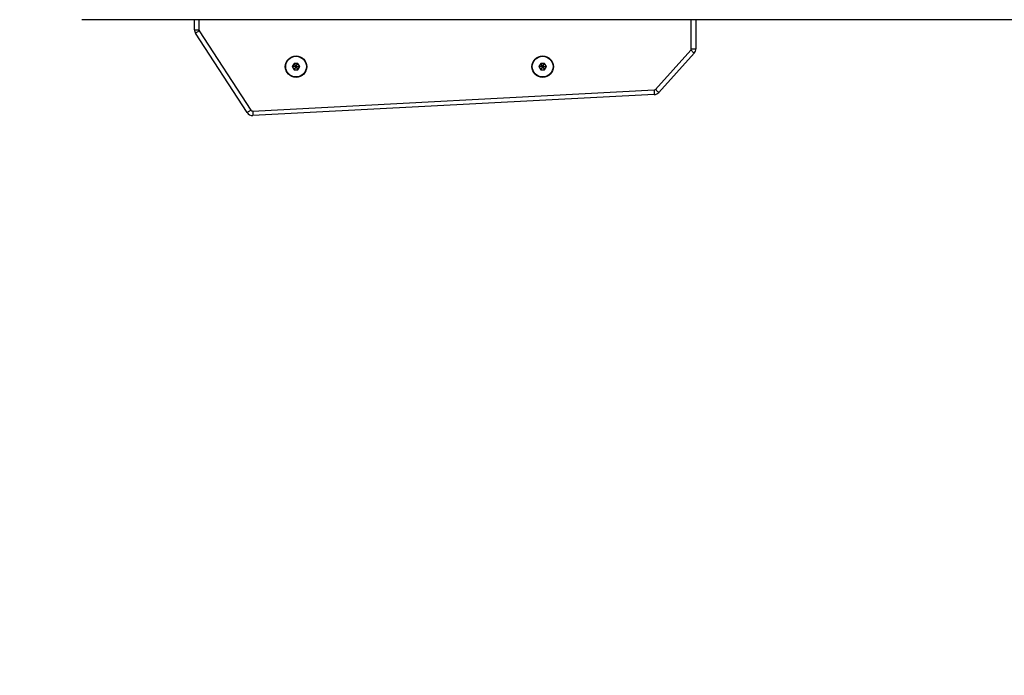
# Model space of a CAD drawing. Units: millimetres. Extents: x -349 to 755, y 68 to 656.
# Drawn here: x 213 to 288, y 177 to 227 of the extents above; entities that cross this region are included whole.
import ezdxf

# ---------------------------------------------------------------- set-up
doc = ezdxf.new("R2010")
doc.units = ezdxf.units.MM
doc.header["$LTSCALE"] = 30
doc.header["$PDSIZE"] = -1
doc.layers.add('VP-DIM', color=7, linetype='Continuous')
doc.layers.add('VP-HIC', color=6, linetype='Continuous')
doc.layers.add('VP-EQ', color=7, linetype='Continuous', true_color=0x8a3492)
doc.dimstyles.new('ISO-25', dxfattribs={"dimtxt": 2.5, "dimasz": 2.5, "dimexe": 1.25, "dimexo": 0.625, "dimtad": 1, "dimtxsty": 'Standard', "dimcen": 2.5, "dimadec": 0, "dimazin": 0, "dimtfac": 1, "dimtmove": 0, "dimatfit": 3, "dimfxl": 1, "dimarcsym": 0})
doc.dimstyles.get("Standard").update_dxf_attribs({"dimtxt": 14, "dimasz": 20, "dimexe": 20, "dimexo": 50, "dimgap": 20, "dimtad": 0, "dimdec": 0, "dimzin": 0, "dimdsep": 46, "dimtxsty": 'Standard', "dimcen": -0.09, "dimadec": 0, "dimazin": 0, "dimtfac": 1, "dimtdec": 4, "dimtofl": 0, "dimtmove": 0, "dimatfit": 3, "dimfxl": 70, "dimfxlon": 1, "dimtolj": 1, "dimtzin": 0, "dimarcsym": 0})

# ---------------------------------------------------------------- blocks, each defined once
blk = doc.blocks.new('*D63')
at = {"layer": 'Defpoints', "color": 0}
for p in [(310.387, 313.765), (230.594, 219.61), (628.491, 219.61)]:
    blk.add_point(p, dxfattribs=at)
at = {"layer": 'VP-DIM', "color": 0, "lineweight": -2}
for p, q in [((628.491, 333.765), (628.491, 353.765)), ((558.491, 313.765), (648.491, 313.765)), ((558.491, 219.61), (648.491, 219.61)), ((628.491, 199.61), (628.491, 179.61))]:
    blk.add_line(p, q, dxfattribs=at)
at = {"layer": 'VP-DIM', "color": 0}
for points in [[(625.157, 333.765), (631.824, 333.765), (628.491, 313.765)], [(631.824, 199.61), (625.157, 199.61), (628.491, 219.61)]]:
    blk.add_solid(points, dxfattribs=at)
at = {"layer": 'VP-DIM', "color": 0, "insert": (628.491, 265.347), "char_height": 14, "attachment_point": 5, "rotation": 90}
blk.add_mtext('\\A1;97', dxfattribs=at)
blk = doc.blocks.new('*D67')
at = {"layer": 'Defpoints', "color": 0}
for p in [(336.669, 465.165), (258.057, 68.21), (735.144, 68.21)]:
    blk.add_point(p, dxfattribs=at)
at = {"layer": 'VP-DIM', "color": 0, "lineweight": -2}
for p, q in [((665.144, 465.165), (755.144, 465.165)), ((735.144, 445.165), (735.144, 88.21)), ((665.144, 68.21), (755.144, 68.21))]:
    blk.add_line(p, q, dxfattribs=at)
at = {"layer": 'VP-DIM', "color": 0}
for points in [[(738.478, 445.165), (731.811, 445.165), (735.144, 465.165)], [(731.811, 88.21), (738.478, 88.21), (735.144, 68.21)]]:
    blk.add_solid(points, dxfattribs=at)
at = {"layer": 'VP-DIM', "color": 0, "insert": (723.572, 266.688), "char_height": 14, "attachment_point": 5, "rotation": 90}
blk.add_mtext('397', dxfattribs=at)
blk = doc.blocks.new('RC1427_')
at = {"color": 0, "linetype": 'Continuous', "lineweight": 25}
for p, q in [((217.726, 226.965), (217.523, 226.965)), ((296.858, 226.965), (217.726, 226.965)), ((226.142, 226.196), (226.142, 226.965)), ((226.492, 226.965), (226.492, 226.196)), ((264.222, 224.735), (264.222, 226.965)), ((264.572, 226.965), (264.572, 224.735)), ((226.142, 226.196), (226.492, 226.196)), ((230.175, 219.838), (226.223, 225.923)), ((226.516, 226.114), (230.468, 220.028)), ((261.471, 221.622), (264.184, 224.635)), ((264.444, 224.401), (261.731, 221.388)), ((264.222, 224.735), (264.572, 224.735)), ((233.788, 223.615), (233.643, 223.365)), ((234.076, 223.615), (233.788, 223.615)), ((233.888, 223.442), (233.788, 223.615)), ((233.888, 223.442), (233.843, 223.365)), ((233.976, 223.442), (233.888, 223.442)), ((233.976, 223.442), (234.076, 223.615)), ((234.021, 223.365), (233.976, 223.442)), ((234.221, 223.366), (234.076, 223.615)), ((252.688, 223.615), (252.543, 223.365)), ((252.976, 223.615), (252.688, 223.615)), ((252.788, 223.442), (252.688, 223.615)), ((252.788, 223.442), (252.743, 223.365)), ((252.876, 223.442), (252.788, 223.442)), ((252.876, 223.442), (252.976, 223.615)), ((252.921, 223.365), (252.876, 223.442)), ((253.121, 223.366), (252.976, 223.615)), ((233.643, 223.365), (233.788, 223.115)), ((233.843, 223.365), (233.643, 223.365)), ((233.888, 223.289), (233.788, 223.115)), ((233.788, 223.115), (234.076, 223.115)), ((233.843, 223.365), (233.888, 223.289)), ((233.888, 223.289), (233.976, 223.289)), ((233.976, 223.289), (234.021, 223.365)), ((233.976, 223.289), (234.076, 223.115)), ((234.021, 223.365), (234.221, 223.366)), ((234.076, 223.115), (234.221, 223.366)), ((252.543, 223.365), (252.688, 223.115)), ((252.743, 223.365), (252.543, 223.365)), ((252.788, 223.289), (252.688, 223.115)), ((252.688, 223.115), (252.976, 223.115)), ((252.743, 223.365), (252.788, 223.289)), ((252.788, 223.289), (252.876, 223.289)), ((252.876, 223.289), (252.921, 223.365)), ((252.876, 223.289), (252.976, 223.115)), ((252.921, 223.365), (253.121, 223.366)), ((252.976, 223.115), (253.121, 223.366)), ((230.602, 219.96), (261.367, 221.572)), ((261.385, 221.223), (230.62, 219.611))]:
    blk.add_line(p, q, dxfattribs=at)
at = {"color": 0, "linetype": 'Continuous', "lineweight": 25, "flags": 128}
for points in [[(226.516, 226.114), (226.459, 226.077), (226.404, 226.041), (226.353, 226.008), (226.309, 225.979), (226.272, 225.955), (226.245, 225.938), (226.228, 225.927), (226.223, 225.923)], [(264.184, 224.635), (264.234, 224.589), (264.283, 224.545), (264.328, 224.505), (264.367, 224.469), (264.4, 224.44), (264.424, 224.419), (264.439, 224.405), (264.444, 224.401)], [(261.367, 221.572), (261.371, 221.504), (261.374, 221.439), (261.377, 221.378), (261.38, 221.325), (261.382, 221.282), (261.384, 221.249), (261.385, 221.23), (261.385, 221.223)], [(261.471, 221.622), (261.521, 221.576), (261.57, 221.532), (261.615, 221.492), (261.654, 221.456), (261.687, 221.427), (261.711, 221.405), (261.726, 221.392), (261.731, 221.388)], [(230.468, 220.028), (230.411, 219.991), (230.356, 219.955), (230.305, 219.922), (230.261, 219.893), (230.224, 219.87), (230.197, 219.852), (230.18, 219.841), (230.175, 219.838)], [(230.602, 219.96), (230.606, 219.892), (230.609, 219.826), (230.612, 219.766), (230.615, 219.713), (230.617, 219.669), (230.619, 219.637), (230.62, 219.617), (230.62, 219.611)]]:
    blk.add_lwpolyline(points, dxfattribs=at)
at = {"color": 0, "linetype": 'Continuous', "lineweight": 25}
for centre, radius in [((233.932, 223.365), 0.825), ((233.932, 223.365), 0.795), ((252.832, 223.365), 0.825), ((252.832, 223.365), 0.795)]:
    blk.add_circle(centre, radius, dxfattribs=at)
for centre, radius, start, end in [((226.642, 226.196), 0.5, 180, 213), ((226.642, 226.196), 0.15, 180, 213), ((264.072, 224.735), 0.15, 318, 0), ((264.072, 224.735), 0.5, 318, 0), ((261.359, 221.722), 0.15, 273, 318), ((261.359, 221.722), 0.5, 273, 318), ((230.594, 220.11), 0.5, 213, 273), ((230.594, 220.11), 0.15, 213, 273)]:
    blk.add_arc(centre, radius, start, end, dxfattribs=at)
blk = doc.blocks.new('RC1427_2D')
at = {"layer": 'VP-EQ', "color": 0}
blk.add_lwpolyline([(436.684, 156.602, 0.31093), (533.144, 296.722), (533.144, 315.165, 0.414214), (383.144, 465.165), (290.193, 465.165, 0.300866), (152.139, 373.826, 0.290151), (66.194, 238.19), (66.194, 218.21, 0.414214), (216.194, 68.21), (299.919, 68.21, 0.295028)], format="xyb", close=True, dxfattribs=at)
blk.add_blockref('RC1427_', (0, 0), dxfattribs=at)

msp = doc.modelspace()

# ---------------------------------------------------------------- linework, layer by layer
at = {"layer": 'VP-HIC', "color": 4}
msp.add_lwpolyline([(436.684, 156.602, 0.31093), (533.144, 296.722), (533.144, 315.165, 0.414214), (383.144, 465.165), (290.193, 465.165, 0.300866), (152.139, 373.826, 0.290151), (66.194, 238.19), (66.194, 218.21, 0.414214), (216.194, 68.21), (299.919, 68.21, 0.295028)], format="xyb", close=True, dxfattribs=at)

# ---------------------------------------------------------------- block references
at = {"layer": 'VP-EQ', "color": 0}
msp.add_blockref('RC1427_2D', (0, 0), dxfattribs=at)

# ---------------------------------------------------------------- dimensions: what is measured, and where the dimension line sits
at = {"layer": 'VP-DIM', "color": 0}
dim = msp.add_linear_dim(base=(735.144, 68.21), p1=(336.669, 465.165), p2=(258.057, 68.21), angle=90, dimstyle='ISO-25', override={"dimtxt": 14, "dimasz": 20, "dimexe": 20, "dimexo": 50, "dimgap": 4.572, "dimtih": 0, "dimtoh": 1, "dimdec": 0, "dimzin": 1, "dimadec": 2, "dimfxl": 70, "dimfxlon": 1, "dimtzin": 1}, dxfattribs=at)
dim.commit()
dim.dimension.update_dxf_attribs({"geometry": '*D67', "text_midpoint": (723.572, 266.688)})
at = {"layer": 'VP-DIM'}
dim = msp.add_linear_dim(base=(628.491, 219.61), p1=(310.387, 313.765), p2=(230.594, 219.61), angle=90, text='97', dimstyle='Standard', dxfattribs=at)
dim.commit()
dim.dimension.update_dxf_attribs({"geometry": '*D63', "text_midpoint": (628.491, 265.347), "dimtype": 160})

doc.saveas('drawing.dxf')
